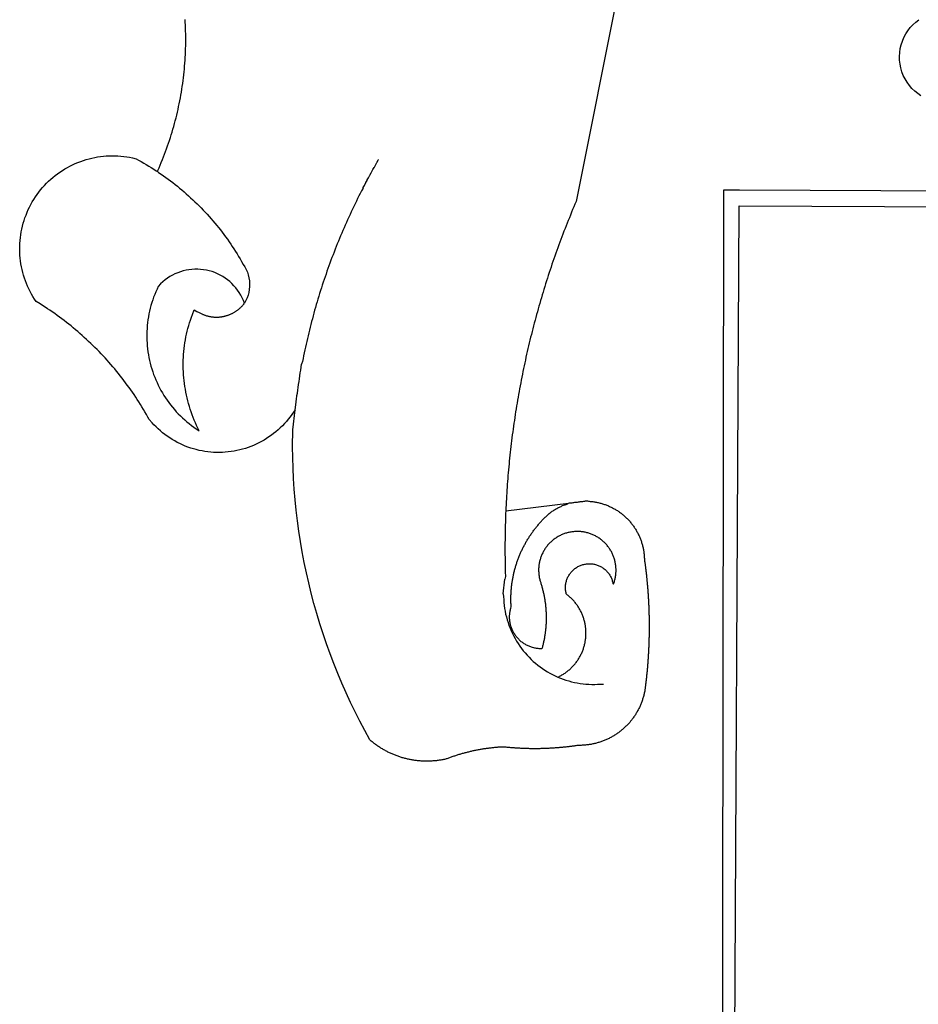
# Model space of a CAD drawing. Extents: x 190421 to 376096, y 1678005 to 3357069.
# Drawn here: x 190920 to 190922, y 1678577 to 1678580 of the extents above; entities that cross this region are included whole.
import ezdxf

# ---------------------------------------------------------------- set-up
doc = ezdxf.new("R2010")
doc.units = 0
doc.header["$MEASUREMENT"] = 0
doc.layers.add('BRAZAO', color=7, linetype='CONTINUOUS')
doc.layers.add('T-DIVIS-EXIS', color=7, linetype='CONTINUOUS')

# ---------------------------------------------------------------- blocks, each defined once
blk = doc.blocks.new('Logo_Prefeitura')
at = {"layer": 'BRAZAO'}
for points in [[(-498.53, 256.9), (-514.83, 175.19), (-515.26, 174.18), (-515.69, 173.17), (-516.11, 172.15), (-516.53, 171.14), (-516.95, 170.12), (-517.36, 169.1), (-517.78, 168.08), (-518.18, 167.06), (-518.59, 166.04), (-518.99, 165.02), (-519.38, 163.99), (-519.78, 162.96), (-520.17, 161.94), (-520.55, 160.91), (-520.93, 159.88), (-521.31, 158.85), (-521.69, 157.81), (-522.06, 156.78), (-522.43, 155.74), (-522.8, 154.71), (-523.16, 153.67), (-523.52, 152.63), (-523.88, 151.59), (-524.23, 150.55), (-524.58, 149.51), (-524.92, 148.46), (-525.27, 147.42), (-525.6, 146.37), (-525.94, 145.33), (-526.27, 144.28), (-526.6, 143.23), (-526.92, 142.18), (-527.24, 141.13), (-527.56, 140.08), (-527.88, 139.02), (-528.19, 137.97), (-528.49, 136.91), (-528.8, 135.86), (-529.1, 134.8), (-529.39, 133.74), (-529.69, 132.68), (-529.98, 131.62), (-530.26, 130.56), (-530.55, 129.5), (-530.82, 128.44), (-531.1, 127.37), (-531.37, 126.31), (-531.64, 125.24), (-531.91, 124.17), (-532.17, 123.11), (-532.43, 122.04), (-532.68, 120.97), (-532.93, 119.9), (-533.18, 118.83), (-533.42, 117.76), (-533.66, 116.68), (-533.9, 115.61), (-534.13, 114.54), (-534.36, 113.46), (-534.59, 112.38), (-534.81, 111.31), (-535.03, 110.23), (-535.24, 109.15), (-535.46, 108.08), (-535.66, 107), (-535.87, 105.92), (-536.07, 104.83), (-536.27, 103.75), (-536.46, 102.67), (-536.65, 101.59), (-536.84, 100.51), (-537.02, 99.42), (-537.2, 98.34), (-537.38, 97.25), (-537.55, 96.17), (-537.72, 95.08), (-537.88, 93.99), (-538.04, 92.91), (-538.2, 91.82), (-538.36, 90.73), (-538.51, 89.64), (-538.65, 88.55), (-538.8, 87.46), (-538.94, 86.37), (-539.07, 85.28), (-539.21, 84.19), (-539.33, 83.1), (-539.46, 82.01), (-539.58, 80.92), (-539.7, 79.82), (-539.81, 78.73), (-539.93, 77.64), (-540.03, 76.54), (-540.14, 75.45), (-540.24, 74.35), (-540.33, 73.26), (-540.43, 72.16), (-540.52, 71.07), (-540.6, 69.97), (-540.68, 68.88), (-540.76, 67.78), (-540.84, 66.68), (-540.91, 65.59), (-540.97, 64.49), (-541.04, 63.39), (-541.1, 62.29), (-541.15, 61.2), (-541.21, 60.1), (-541.25, 58.91)], [(-672.27, 186.46), (-672.08, 186.89), (-671.63, 187.9), (-671.2, 188.91), (-670.77, 189.92), (-670.35, 190.94), (-669.95, 191.96), (-669.55, 192.98), (-669.16, 194.01), (-668.78, 195.04), (-668.41, 196.08), (-668.05, 197.12), (-667.7, 198.16), (-667.36, 199.21), (-667.03, 200.25), (-666.71, 201.3), (-666.4, 202.36), (-666.09, 203.41), (-665.8, 204.47), (-665.52, 205.54), (-665.24, 206.6), (-664.98, 207.67), (-664.73, 208.74), (-664.48, 209.81), (-664.25, 210.88), (-664.02, 211.96), (-663.81, 213.04), (-663.6, 214.12), (-663.41, 215.2), (-663.22, 216.28), (-663.05, 217.37), (-662.88, 218.45), (-662.72, 219.54), (-662.58, 220.63), (-662.44, 221.72), (-662.32, 222.81), (-662.2, 223.91), (-662.1, 225), (-662, 226.1), (-661.91, 227.19), (-661.84, 228.29), (-661.77, 229.38), (-661.72, 230.48), (-661.67, 231.58), (-661.63, 232.68), (-661.61, 233.78), (-661.59, 234.88), (-661.59, 235.98), (-661.59, 237.08), (-661.6, 238.18), (-661.63, 239.27), (-661.66, 240.37), (-661.71, 241.47), (-661.76, 242.57), (-661.83, 243.67)], [(-385.15, 214.93), (-386.36, 215.76), (-387.5, 216.69), (-388.56, 217.72), (-389.52, 218.83), (-390.38, 220.02), (-391.14, 221.28), (-391.79, 222.61), (-392.32, 223.98), (-392.73, 225.39), (-393.02, 226.83), (-393.19, 228.29), (-393.23, 229.77), (-393.14, 231.23), (-392.93, 232.69), (-392.59, 234.12), (-392.13, 235.52), (-391.55, 236.87), (-390.86, 238.17), (-390.06, 239.41), (-389.16, 240.57), (-388.16, 241.65), (-387.07, 242.64), (-385.9, 243.53)], [(-620.45, 96.94), (-621.11, 96.02), (-621.73, 95.12), (-622.38, 94.23), (-623.05, 93.36), (-623.76, 92.52), (-624.49, 91.7), (-625.25, 90.9), (-626.03, 90.13), (-626.84, 89.38), (-627.67, 88.66), (-628.53, 87.97), (-629.4, 87.31), (-630.3, 86.68), (-631.22, 86.07), (-632.16, 85.5), (-633.11, 84.96), (-634.09, 84.45), (-635.08, 83.97), (-636.08, 83.52), (-637.1, 83.11), (-638.13, 82.73), (-639.17, 82.38), (-640.23, 82.07), (-641.29, 81.8), (-642.36, 81.55), (-643.44, 81.35), (-644.53, 81.18), (-645.62, 81.04), (-646.71, 80.94), (-647.81, 80.88), (-648.91, 80.85), (-650.01, 80.85), (-651.11, 80.9), (-652.2, 80.98), (-653.3, 81.09), (-654.38, 81.24), (-655.47, 81.43), (-656.54, 81.65), (-657.61, 81.91), (-658.67, 82.2), (-659.72, 82.53), (-660.76, 82.89), (-661.79, 83.28), (-662.8, 83.71), (-663.8, 84.17), (-664.78, 84.66), (-665.75, 85.18), (-666.69, 85.74), (-667.62, 86.33), (-668.53, 86.94), (-669.42, 87.59), (-670.29, 88.26), (-671.14, 88.97), (-671.96, 89.7), (-672.76, 90.45), (-673.53, 91.23), (-674.27, 92.04), (-675.28, 93.22), (-675.82, 94.18), (-676.36, 95.13), (-676.91, 96.08), (-677.47, 97.03), (-678.04, 97.97), (-678.62, 98.91), (-679.21, 99.83), (-679.8, 100.76), (-680.4, 101.68), (-681.02, 102.59), (-681.64, 103.5), (-682.27, 104.4), (-682.9, 105.29), (-683.55, 106.18), (-684.2, 107.07), (-684.86, 107.94), (-685.54, 108.82), (-686.21, 109.68), (-686.9, 110.54), (-687.59, 111.39), (-688.29, 112.24), (-689, 113.08), (-689.72, 113.91), (-690.45, 114.74), (-691.18, 115.56), (-691.92, 116.37), (-692.66, 117.18), (-693.42, 117.97), (-694.18, 118.77), (-694.95, 119.55), (-695.73, 120.33), (-696.51, 121.1), (-697.3, 121.86), (-698.1, 122.62), (-698.9, 123.37), (-699.72, 124.11), (-700.54, 124.84), (-701.36, 125.57), (-702.19, 126.29), (-703.03, 127), (-703.88, 127.7), (-704.73, 128.4), (-705.58, 129.08), (-706.45, 129.76), (-707.32, 130.43), (-708.2, 131.1), (-709.08, 131.75), (-709.97, 132.4), (-710.86, 133.04), (-711.76, 133.67), (-712.67, 134.29), (-713.58, 134.91), (-714.5, 135.51), (-715.42, 136.11), (-716.35, 136.7), (-717.83, 137.61), (-718.44, 138.52), (-719.02, 139.45), (-719.57, 140.4), (-720.09, 141.37), (-720.58, 142.35), (-721.04, 143.35), (-721.47, 144.37), (-721.87, 145.39), (-722.23, 146.43), (-722.56, 147.48), (-722.86, 148.53), (-723.13, 149.6), (-723.36, 150.67), (-723.55, 151.76), (-723.72, 152.84), (-723.84, 153.93), (-723.94, 155.03), (-724, 156.13), (-724.02, 157.23), (-724.01, 158.33), (-723.97, 159.42), (-723.89, 160.52), (-723.78, 161.61), (-723.63, 162.7), (-723.45, 163.79), (-723.23, 164.86), (-722.98, 165.93), (-722.7, 167), (-722.38, 168.05), (-722.04, 169.09), (-721.65, 170.12), (-721.24, 171.14), (-720.79, 172.15), (-720.32, 173.13), (-719.81, 174.11), (-719.27, 175.07), (-718.7, 176.01), (-718.1, 176.93), (-717.48, 177.83), (-716.82, 178.72), (-716.14, 179.58), (-715.43, 180.42), (-714.7, 181.24), (-713.94, 182.03), (-713.15, 182.8), (-712.34, 183.54), (-711.51, 184.26), (-710.66, 184.95), (-709.78, 185.62), (-708.89, 186.26), (-707.97, 186.86), (-707.04, 187.44), (-706.09, 187.99), (-705.12, 188.51), (-704.13, 189), (-703.13, 189.46), (-702.12, 189.89), (-701.09, 190.28), (-700.06, 190.64), (-699.01, 190.97), (-697.95, 191.27), (-696.88, 191.53), (-695.81, 191.76), (-694.72, 191.95), (-693.64, 192.11), (-692.54, 192.24), (-691.45, 192.33), (-690.35, 192.38), (-689.25, 192.41), (-689.25, 192.41), (-688.15, 192.4), (-687.06, 192.35), (-685.96, 192.27), (-684.87, 192.15), (-683.78, 192), (-682.69, 191.82), (-681.62, 191.6), (-680.26, 191.27), (-679.3, 190.75), (-678.34, 190.21), (-677.39, 189.66), (-676.44, 189.1), (-675.5, 188.53), (-674.56, 187.95), (-673.64, 187.36), (-672.72, 186.76), (-672.27, 186.46)], [(-594.91, 180.21), (-594.85, 180.42), (-594.41, 181.19), (-594.34, 181.39), (-593.91, 182.16), (-593.83, 182.36), (-593.4, 183.13), (-593.32, 183.33), (-592.88, 184.1), (-592.8, 184.3), (-592.37, 185.07), (-592.27, 185.26), (-591.84, 186.04), (-591.74, 186.22), (-591.31, 187), (-591.21, 187.18), (-590.78, 187.96), (-590.67, 188.14), (-590.24, 188.92), (-590.12, 189.1), (-589.7, 189.88), (-589.57, 190.04), (-589.28, 190.87), (-589.14, 191.05)], [(-672.27, 186.46), (-671.8, 186.15), (-670.89, 185.53), (-669.99, 184.9), (-669.1, 184.26), (-668.21, 183.62), (-667.33, 182.96), (-666.46, 182.29), (-665.59, 181.61), (-664.73, 180.93), (-663.88, 180.23), (-663.04, 179.53), (-662.2, 178.81), (-661.37, 178.09), (-660.55, 177.36), (-659.74, 176.62), (-658.94, 175.87), (-658.14, 175.11), (-657.35, 174.34), (-656.57, 173.57), (-655.8, 172.78), (-655.04, 171.99), (-654.29, 171.19), (-653.54, 170.38), (-652.81, 169.57), (-652.08, 168.74), (-651.36, 167.91), (-650.65, 167.07), (-649.95, 166.22), (-649.26, 165.37), (-648.58, 164.51), (-647.91, 163.64), (-647.25, 162.76), (-646.59, 161.88), (-645.95, 160.99), (-645.31, 160.09), (-644.69, 159.18), (-644.08, 158.27), (-643.47, 157.35), (-642.88, 156.43), (-642.29, 155.5), (-641.72, 154.56), (-641.16, 153.62), (-640.6, 152.67), (-639.96, 151.53), (-639.37, 150.6), (-638.86, 149.63), (-638.43, 148.62), (-638.09, 147.58), (-637.83, 146.51), (-637.66, 145.42), (-637.59, 144.33), (-637.6, 143.23), (-637.7, 142.13), (-637.89, 141.05), (-638.17, 139.99), (-638.54, 138.95), (-638.99, 137.95), (-639.53, 136.99)], [(-594.91, 180.21), (-595.47, 179.25), (-595.97, 178.27), (-596.46, 177.29), (-596.95, 176.31), (-597.44, 175.32), (-597.92, 174.33), (-598.4, 173.34), (-598.87, 172.35), (-599.34, 171.36), (-599.8, 170.36), (-600.26, 169.36), (-600.72, 168.36), (-601.17, 167.36), (-601.61, 166.35), (-602.05, 165.35), (-602.49, 164.34), (-602.92, 163.33), (-603.35, 162.31), (-603.77, 161.3), (-604.19, 160.28), (-604.6, 159.26), (-605.01, 158.24), (-605.42, 157.22), (-605.82, 156.2), (-606.21, 155.17), (-606.6, 154.14), (-606.99, 153.11), (-607.37, 152.08), (-607.75, 151.05), (-608.12, 150.02), (-608.48, 148.98), (-608.85, 147.94), (-609.2, 146.9), (-609.56, 145.86), (-609.9, 144.82), (-610.25, 143.78), (-610.59, 142.73), (-610.92, 141.68), (-611.25, 140.63), (-611.57, 139.58), (-611.89, 138.53), (-612.21, 137.48), (-612.52, 136.42), (-612.82, 135.37), (-613.12, 134.31), (-613.42, 133.25), (-613.71, 132.19), (-613.99, 131.13), (-614.27, 130.07), (-614.55, 129), (-614.82, 127.94), (-615.09, 126.87), (-615.35, 125.81), (-615.61, 124.74), (-615.86, 123.67), (-616.11, 122.6), (-616.35, 121.52), (-616.59, 120.45), (-616.82, 119.38), (-617.05, 118.3), (-617.27, 117.22), (-617.49, 116.15), (-617.7, 115.07), (-618.06, 114.01)], [(-459.26, 173.55), (-459.25, 179.6)], [(-459.25, 179.6), (-453.42, 179.57)], [(-453.42, 179.57), (450.15, 175.32), (478.81, 150.74), (483.77, -468.8)], [(-459.77, -187.86), (-459.26, 173.55)], [(-455.36, -187.88), (-453.45, 173.52)], [(-453.45, 173.52), (448.49, 169.47), (449.57, -190.75)], [(-639.53, 136.99), (-639.92, 138.01), (-640.38, 139.02), (-640.89, 139.99), (-641.45, 140.93), (-642.07, 141.84), (-642.74, 142.71), (-643.46, 143.54), (-644.23, 144.33), (-645.03, 145.07), (-645.89, 145.77), (-646.77, 146.42), (-647.7, 147.01), (-648.66, 147.55), (-649.64, 148.03), (-650.66, 148.46), (-651.69, 148.83), (-652.75, 149.14), (-653.82, 149.38), (-654.9, 149.57), (-655.99, 149.69), (-657.09, 149.75), (-657.09, 149.75), (-658.19, 149.75), (-659.29, 149.68), (-660.38, 149.55), (-661.46, 149.36), (-662.53, 149.1), (-663.58, 148.79), (-664.62, 148.42), (-665.63, 147.98), (-666.61, 147.49), (-667.56, 146.95), (-668.48, 146.35), (-669.37, 145.69), (-670.21, 144.99), (-671.02, 144.24), (-671.92, 143.29), (-672.39, 142.3), (-672.84, 141.3), (-673.25, 140.28), (-673.65, 139.25), (-674.01, 138.22), (-674.35, 137.17), (-674.66, 136.12), (-674.94, 135.05), (-675.2, 133.98), (-675.43, 132.91), (-675.63, 131.83), (-675.8, 130.74), (-675.94, 129.65), (-676.05, 128.56), (-676.14, 127.46), (-676.2, 126.37), (-676.23, 125.27), (-676.23, 124.17), (-676.2, 123.07), (-676.14, 121.97), (-676.05, 120.88), (-675.94, 119.78), (-675.8, 118.69), (-675.63, 117.61), (-675.43, 116.53), (-675.2, 115.45), (-674.95, 114.38), (-674.66, 113.32), (-674.35, 112.26), (-674.01, 111.22), (-673.65, 110.18), (-673.26, 109.16), (-672.84, 108.14), (-672.39, 107.13), (-671.92, 106.14), (-671.43, 105.16), (-670.9, 104.19), (-670.36, 103.24), (-669.79, 102.3), (-669.19, 101.38), (-668.57, 100.47), (-667.93, 99.58), (-667.26, 98.7), (-666.57, 97.85), (-665.86, 97.01), (-665.13, 96.19), (-664.38, 95.39), (-663.6, 94.61), (-662.81, 93.85), (-661.99, 93.11), (-661.16, 92.39), (-660.31, 91.7), (-659.44, 91.02), (-658.56, 90.37), (-657.65, 89.75), (-656.54, 89.02), (-657.03, 90), (-657.5, 90.99), (-657.95, 91.99), (-658.39, 93), (-658.8, 94.02), (-659.19, 95.05), (-659.56, 96.08), (-659.9, 97.13), (-660.23, 98.18), (-660.54, 99.23), (-660.82, 100.29), (-661.09, 101.36), (-661.33, 102.43), (-661.55, 103.51), (-661.74, 104.59), (-661.92, 105.68), (-662.07, 106.77), (-662.2, 107.86), (-662.31, 108.95), (-662.4, 110.05), (-662.46, 111.14), (-662.51, 112.24), (-662.53, 113.34), (-662.52, 114.44), (-662.5, 115.54), (-662.45, 116.64), (-662.38, 117.73), (-662.29, 118.83), (-662.18, 119.92), (-662.04, 121.01), (-661.88, 122.1), (-661.7, 123.19), (-661.5, 124.27), (-661.28, 125.34), (-661.03, 126.41), (-660.77, 127.48), (-660.48, 128.54), (-660.17, 129.59), (-659.84, 130.64), (-659.48, 131.68), (-659.11, 132.72), (-658.43, 134.44), (-658.43, 134.44), (-657.48, 133.9), (-656.49, 133.41), (-655.48, 132.98)], [(-655.48, 132.98), (-655.32, 132.83), (-655.11, 132.74), (-654.89, 132.66), (-654.67, 132.57), (-654.46, 132.49), (-654.24, 132.42), (-654.02, 132.35), (-653.8, 132.28), (-653.57, 132.22), (-653.35, 132.16), (-653.12, 132.1), (-652.9, 132.05), (-652.67, 132), (-652.45, 131.96), (-652.22, 131.92), (-651.99, 131.88), (-651.76, 131.85), (-651.53, 131.82), (-651.3, 131.8), (-651.07, 131.78), (-650.84, 131.76), (-650.61, 131.75), (-650.37, 131.74), (-650.14, 131.74), (-649.91, 131.74), (-649.68, 131.74), (-649.45, 131.75), (-649.22, 131.76), (-648.99, 131.78), (-648.76, 131.8), (-648.53, 131.83), (-648.3, 131.86), (-648.07, 131.89), (-647.84, 131.92), (-647.61, 131.97), (-647.38, 132.01), (-647.16, 132.06), (-646.93, 132.11), (-646.71, 132.17), (-646.48, 132.23), (-646.26, 132.29), (-646.04, 132.36), (-645.82, 132.43), (-645.6, 132.51), (-645.38, 132.59), (-645.17, 132.67), (-644.95, 132.76), (-644.74, 132.85), (-644.53, 132.94), (-644.32, 133.04), (-644.11, 133.14), (-643.9, 133.25), (-643.7, 133.36), (-643.5, 133.47), (-643.3, 133.58), (-643.1, 133.7), (-642.9, 133.83), (-642.71, 133.95), (-642.52, 134.08), (-642.33, 134.22), (-642.14, 134.35), (-641.95, 134.49), (-641.77, 134.64), (-641.59, 134.78), (-641.42, 134.93), (-641.24, 135.08), (-641.07, 135.24), (-640.9, 135.4), (-640.73, 135.56), (-640.57, 135.72), (-640.41, 135.89), (-640.25, 136.06), (-640.1, 136.23), (-639.95, 136.41), (-639.8, 136.58), (-639.53, 136.99)], [(-620.45, 96.94), (-620.23, 98.78), (-620.1, 99.88), (-619.97, 100.97), (-619.84, 102.06), (-619.82, 102.29), (-619.61, 103.13), (-619.46, 104.22), (-619.3, 105.31), (-619.15, 106.4), (-618.99, 107.49), (-618.84, 108.57), (-618.68, 109.66), (-618.53, 110.75), (-618.37, 111.84), (-618.21, 112.92), (-618.06, 114.01)], [(-576.17, -34.79), (-576.51, -34.73), (-576.85, -34.67), (-577.18, -34.61), (-577.52, -34.54), (-577.85, -34.47), (-578.18, -34.4), (-578.51, -34.32), (-578.85, -34.24), (-579.18, -34.15), (-579.51, -34.07), (-579.83, -33.97), (-580.16, -33.88), (-580.49, -33.78), (-580.81, -33.68), (-581.14, -33.57), (-581.46, -33.47), (-581.78, -33.35), (-582.1, -33.24), (-582.42, -33.12), (-582.74, -33), (-583.06, -32.87), (-583.38, -32.75), (-583.69, -32.61), (-584, -32.48), (-584.31, -32.34), (-584.63, -32.2), (-584.93, -32.05), (-585.24, -31.91), (-585.55, -31.76), (-585.85, -31.6), (-586.15, -31.44), (-586.45, -31.28), (-586.75, -31.12), (-587.05, -30.95), (-587.35, -30.78), (-587.64, -30.61), (-587.93, -30.43), (-588.22, -30.25), (-588.51, -30.07), (-588.8, -29.89), (-589.08, -29.7), (-589.36, -29.51), (-589.64, -29.31), (-589.92, -29.12), (-590.2, -28.92), (-590.47, -28.71), (-590.74, -28.51), (-591.01, -28.3), (-591.28, -28.09), (-591.55, -27.87), (-591.81, -27.66), (-592.07, -27.44), (-592.34, -27.2), (-594.25, -23.72), (-596.11, -20.21), (-597.89, -16.67), (-599.62, -13.09), (-601.29, -9.49), (-602.89, -5.86), (-604.43, -2.2), (-605.9, 1.49), (-607.31, 5.2), (-608.65, 8.94), (-609.93, 12.69), (-611.15, 16.47), (-612.29, 20.27), (-613.37, 24.09), (-614.39, 27.93), (-615.33, 31.79), (-616.21, 35.66), (-617.02, 39.55), (-617.77, 43.44), (-618.44, 47.36), (-619.05, 51.28), (-619.58, 55.21), (-620.05, 59.16), (-620.45, 63.1), (-620.79, 67.06), (-621.05, 71.02), (-621.24, 74.99), (-621.36, 78.95), (-621.42, 82.92), (-621.36, 89.33), (-620.45, 96.94)], [(-541.25, 58.91), (-517.64, 61.82)], [(-500.77, 31.37), (-500.65, 31.69), (-500.54, 32.01), (-500.43, 32.34), (-500.34, 32.66), (-500.25, 32.99), (-500.17, 33.33), (-500.1, 33.66), (-500.03, 33.99), (-499.97, 34.33), (-499.92, 34.67), (-499.88, 35.01), (-499.85, 35.34), (-499.82, 35.68), (-499.81, 36.02), (-499.8, 36.37), (-499.8, 36.71), (-499.8, 37.05), (-499.82, 37.39), (-499.84, 37.73), (-499.87, 38.07), (-499.91, 38.41), (-499.96, 38.74), (-500.01, 39.08), (-500.07, 39.42), (-500.14, 39.75), (-500.22, 40.08), (-500.31, 40.41), (-500.4, 40.74), (-500.5, 41.07), (-500.61, 41.39), (-500.72, 41.71), (-500.85, 42.03), (-500.98, 42.34), (-501.12, 42.65), (-501.26, 42.96), (-501.41, 43.27), (-501.57, 43.57), (-501.74, 43.87), (-501.92, 44.16), (-502.1, 44.45), (-502.28, 44.73), (-502.48, 45.01), (-502.68, 45.29), (-502.88, 45.56), (-503.1, 45.83), (-503.32, 46.09), (-503.54, 46.34), (-503.77, 46.59), (-504.01, 46.84), (-504.25, 47.08), (-504.5, 47.31), (-504.75, 47.54), (-505.01, 47.76), (-505.28, 47.98), (-505.55, 48.19), (-505.82, 48.39), (-506.1, 48.59), (-506.38, 48.78), (-506.67, 48.96), (-506.96, 49.14), (-507.26, 49.31), (-507.56, 49.47), (-507.86, 49.62), (-508.17, 49.77), (-508.48, 49.91), (-508.79, 50.05), (-509.11, 50.17), (-509.43, 50.29), (-509.75, 50.41), (-510.07, 50.51), (-510.4, 50.61), (-510.73, 50.69), (-511.06, 50.78), (-511.39, 50.85), (-511.73, 50.91), (-512.06, 50.97), (-512.4, 51.02), (-512.74, 51.06), (-513.08, 51.1), (-513.42, 51.12), (-513.76, 51.14), (-514.1, 51.15), (-514.44, 51.15), (-514.44, 51.15), (-514.78, 51.15), (-515.12, 51.13), (-515.46, 51.11), (-515.8, 51.08), (-516.14, 51.04), (-516.48, 51), (-516.82, 50.94), (-517.15, 50.88), (-517.49, 50.81), (-517.82, 50.74), (-518.15, 50.65), (-518.48, 50.56), (-518.8, 50.46), (-519.13, 50.35), (-519.45, 50.23), (-519.76, 50.11), (-520.08, 49.98), (-520.39, 49.84), (-520.7, 49.7), (-521, 49.54), (-521.31, 49.39), (-521.6, 49.22), (-521.9, 49.05), (-522.19, 48.87), (-522.47, 48.68), (-522.75, 48.49), (-523.03, 48.29), (-523.3, 48.08), (-523.57, 47.87), (-523.83, 47.65), (-524.08, 47.42), (-524.34, 47.19), (-524.58, 46.96), (-524.82, 46.71), (-525.05, 46.47), (-525.28, 46.21), (-525.51, 45.95), (-525.72, 45.69), (-525.93, 45.42), (-526.14, 45.15), (-526.33, 44.87), (-526.52, 44.59), (-526.71, 44.3), (-526.88, 44.01), (-527.05, 43.71), (-527.22, 43.41), (-527.37, 43.11), (-527.52, 42.8), (-527.66, 42.49), (-527.8, 42.18), (-527.93, 41.86), (-528.04, 41.54), (-528.16, 41.22), (-528.26, 40.9), (-528.36, 40.57), (-528.45, 40.24), (-528.53, 39.91), (-528.6, 39.58), (-528.67, 39.24), (-528.73, 38.91), (-528.78, 38.57), (-528.82, 38.23), (-528.85, 37.89), (-528.88, 37.55), (-528.9, 37.21), (-528.91, 36.87), (-528.91, 36.53), (-528.91, 36.19), (-528.89, 35.85), (-528.87, 35.51), (-528.84, 35.17), (-528.8, 34.83), (-528.76, 34.49), (-528.71, 34.16), (-528.65, 33.82), (-528.58, 33.49), (-528.5, 33.15), (-528.41, 32.82), (-528.32, 32.5), (-528.24, 32.24), (-528.14, 31.91), (-528.03, 31.59), (-527.93, 31.26), (-527.84, 30.94), (-527.74, 30.61), (-527.65, 30.28), (-527.56, 29.95), (-527.47, 29.62), (-527.39, 29.29), (-527.3, 28.96), (-527.22, 28.63), (-527.15, 28.3), (-527.07, 27.96), (-527, 27.63), (-526.93, 27.3), (-526.86, 26.96), (-526.8, 26.63), (-526.74, 26.29), (-526.68, 25.96), (-526.62, 25.62), (-526.57, 25.28), (-526.52, 24.95), (-526.47, 24.61), (-526.43, 24.27), (-526.38, 23.93), (-526.34, 23.59), (-526.31, 23.25), (-526.27, 22.92), (-526.24, 22.58), (-526.21, 22.24), (-526.18, 21.9), (-526.16, 21.56), (-526.14, 21.22), (-526.12, 20.88), (-526.11, 20.54), (-526.09, 20.19), (-526.08, 19.85), (-526.07, 19.51), (-526.07, 19.17), (-526.07, 18.83), (-526.07, 18.49), (-526.07, 18.15), (-526.08, 17.81), (-526.08, 17.47), (-526.1, 17.13), (-526.11, 16.79), (-526.13, 16.44), (-526.14, 16.1), (-526.17, 15.77), (-526.19, 15.42), (-526.22, 15.08), (-526.25, 14.75), (-526.28, 14.41), (-526.32, 14.07), (-526.35, 13.73), (-526.4, 13.39), (-526.44, 13.05), (-526.48, 12.71), (-526.53, 12.38), (-526.58, 12.04), (-526.64, 11.7), (-526.69, 11.37), (-526.75, 11.03), (-526.82, 10.69), (-526.88, 10.36), (-526.95, 10.03), (-527.02, 9.69), (-527.09, 9.36), (-527.17, 9.03), (-527.24, 8.69), (-527.32, 8.36), (-527.41, 8.03), (-527.49, 7.7), (-527.58, 7.37), (-527.67, 7.04), (-528.01, 7.04), (-528.36, 7.05), (-528.7, 7.07), (-529.04, 7.1), (-529.37, 7.13), (-529.71, 7.18), (-530.05, 7.24), (-530.38, 7.31), (-530.71, 7.39), (-531.21, 7.52), (-531.53, 7.62), (-531.86, 7.73), (-532.18, 7.85), (-532.49, 7.98), (-532.8, 8.11), (-533.11, 8.26), (-533.42, 8.41), (-533.72, 8.57), (-534.01, 8.75), (-534.3, 8.92), (-534.59, 9.11), (-534.86, 9.31), (-535.14, 9.51), (-535.41, 9.72), (-535.67, 9.94), (-535.92, 10.17), (-536.17, 10.4), (-536.41, 10.64), (-536.65, 10.89), (-536.88, 11.14), (-537.1, 11.4), (-537.31, 11.67), (-537.51, 11.94), (-537.71, 12.22), (-537.9, 12.5), (-538.08, 12.79), (-538.26, 13.09), (-538.42, 13.38), (-538.58, 13.69), (-538.72, 13.99), (-538.86, 14.31), (-538.99, 14.62), (-539.11, 14.94), (-539.23, 15.26), (-539.33, 15.59), (-539.42, 15.92), (-539.5, 16.25), (-539.58, 16.58), (-539.64, 16.91), (-539.7, 17.25), (-539.74, 17.59), (-539.78, 17.93), (-539.81, 18.27), (-539.82, 18.61), (-539.83, 18.95), (-539.83, 19.29), (-539.82, 19.63), (-539.79, 19.97), (-539.76, 20.31), (-539.72, 20.65), (-539.67, 20.98), (-539.61, 21.32), (-539.54, 21.65), (-539.46, 21.99), (-539.37, 22.31), (-539.23, 22.78), (-539.25, 23.12), (-539.27, 23.46), (-539.28, 23.8), (-539.3, 24.14), (-539.31, 24.48), (-539.32, 24.82), (-539.32, 25.16), (-539.33, 25.51), (-539.33, 25.85), (-539.32, 26.19), (-539.32, 26.53), (-539.31, 26.87), (-539.3, 27.21), (-539.29, 27.55), (-539.27, 27.89), (-539.25, 28.23), (-539.23, 28.57), (-539.21, 28.91), (-539.18, 29.25), (-539.15, 29.59), (-539.12, 29.93), (-539.09, 30.27), (-539.05, 30.61), (-539.01, 30.95), (-538.97, 31.29), (-538.92, 31.62), (-538.87, 31.96), (-538.82, 32.3), (-538.77, 32.64), (-538.71, 32.97), (-538.65, 33.31), (-538.59, 33.64), (-538.53, 33.98), (-538.46, 34.31), (-538.39, 34.65), (-538.32, 34.98), (-538.25, 35.31), (-538.17, 35.64), (-538.09, 35.98), (-538.01, 36.31), (-537.92, 36.64), (-537.83, 36.97), (-537.75, 37.3), (-537.65, 37.62), (-537.56, 37.95), (-537.46, 38.28), (-537.36, 38.6), (-537.26, 38.93), (-537.15, 39.25), (-537.04, 39.58), (-536.93, 39.9), (-536.82, 40.22), (-536.7, 40.54), (-536.58, 40.86), (-536.46, 41.18), (-536.34, 41.5), (-536.21, 41.81), (-536.09, 42.13), (-535.95, 42.44), (-535.82, 42.76), (-535.69, 43.07), (-535.55, 43.38), (-535.41, 43.69), (-535.26, 44), (-535.12, 44.31), (-534.97, 44.62), (-534.82, 44.92), (-534.67, 45.23), (-534.51, 45.53), (-534.35, 45.83), (-534.19, 46.14), (-534.03, 46.43), (-533.87, 46.73), (-533.7, 47.03), (-533.53, 47.33), (-533.36, 47.62), (-533.18, 47.91), (-533.01, 48.21), (-532.83, 48.5), (-532.65, 48.78), (-532.46, 49.07), (-532.28, 49.36), (-532.09, 49.64), (-531.9, 49.93), (-531.71, 50.21), (-531.51, 50.49), (-531.32, 50.77), (-531.12, 51.04), (-530.92, 51.32), (-530.71, 51.59), (-530.51, 51.86), (-530.3, 52.13), (-530.09, 52.4), (-529.88, 52.67), (-529.66, 52.94), (-529.45, 53.2), (-529.23, 53.46), (-529.01, 53.72), (-528.79, 53.98), (-528.56, 54.24), (-528.34, 54.49), (-528.11, 54.75), (-527.88, 55), (-527.65, 55.25), (-527.41, 55.49), (-527.18, 55.74), (-526.94, 55.99), (-526.7, 56.23), (-526.46, 56.47), (-526.21, 56.71), (-525.97, 56.94), (-525.72, 57.18), (-525.47, 57.41), (-525.22, 57.64), (-524.97, 57.87), (-524.61, 58.19), (-524.33, 58.39), (-524.05, 58.59), (-523.77, 58.78), (-523.49, 58.96), (-523.2, 59.15), (-522.91, 59.33), (-522.61, 59.5), (-522.32, 59.67), (-522.02, 59.84), (-521.72, 60), (-521.42, 60.15), (-521.11, 60.31), (-520.8, 60.45), (-520.49, 60.6), (-520.18, 60.73), (-519.87, 60.86), (-519.55, 60.99), (-519.23, 61.12), (-518.91, 61.23), (-518.59, 61.35), (-518.27, 61.45), (-517.94, 61.56), (-517.64, 61.82)], [(-517.64, 61.82), (-517.3, 61.86), (-516.97, 61.9), (-516.63, 61.94), (-516.3, 61.98), (-515.96, 62.03), (-515.62, 62.07), (-515.28, 62.11), (-514.95, 62.15), (-514.61, 62.19), (-514.27, 62.23), (-513.93, 62.28), (-513.59, 62.32), (-513.25, 62.36), (-512.92, 62.4), (-512.58, 62.44), (-512.24, 62.48), (-511.9, 62.53), (-511.57, 62.57), (-511.23, 62.61), (-510.9, 62.65), (-510.56, 62.69)], [(-510.56, 62.69), (-510.2, 62.52), (-509.86, 62.5), (-509.52, 62.47), (-509.18, 62.44), (-508.84, 62.4), (-508.5, 62.36), (-508.17, 62.31), (-507.83, 62.26), (-507.49, 62.2), (-507.16, 62.14), (-506.82, 62.07), (-506.49, 62), (-506.16, 61.92), (-505.83, 61.84), (-505.5, 61.75), (-505.17, 61.66), (-504.84, 61.56), (-504.52, 61.46), (-504.2, 61.35), (-503.87, 61.24), (-503.55, 61.12), (-503.24, 61), (-502.92, 60.87), (-502.6, 60.74), (-502.29, 60.6), (-501.98, 60.46), (-501.67, 60.32), (-501.37, 60.16), (-501.07, 60.01), (-500.77, 59.85), (-500.47, 59.68), (-500.17, 59.51), (-499.88, 59.34)], [(-499.88, 59.34), (-499.59, 59.16), (-499.3, 58.98), (-499.02, 58.79), (-498.73, 58.6), (-498.45, 58.4), (-498.18, 58.2), (-497.91, 58), (-497.64, 57.79), (-497.37, 57.57), (-497.11, 57.36), (-496.85, 57.14), (-496.59, 56.91), (-496.34, 56.68), (-496.09, 56.45), (-495.84, 56.21), (-495.6, 55.97), (-495.36, 55.73), (-495.13, 55.48), (-494.9, 55.23), (-494.67, 54.98), (-494.45, 54.72), (-494.23, 54.46), (-494.01, 54.19), (-493.8, 53.92), (-493.6, 53.65), (-493.39, 53.38), (-493.2, 53.1), (-493, 52.82), (-492.81, 52.54), (-492.63, 52.25), (-492.45, 51.96), (-492.27, 51.67), (-492.1, 51.38), (-491.93, 51.08), (-491.77, 50.78), (-491.61, 50.48), (-491.46, 50.17), (-491.31, 49.87), (-491.16, 49.56), (-491.02, 49.25), (-490.89, 48.93), (-490.76, 48.62), (-490.63, 48.3), (-490.51, 47.98), (-490.4, 47.66), (-490.29, 47.34), (-490.18, 47.01), (-490.08, 46.69), (-489.99, 46.36), (-489.9, 46.03), (-489.81, 45.7), (-489.73, 45.37), (-489.66, 45.04), (-489.59, 44.7), (-489.52, 44.37), (-489.46, 44.03), (-489.41, 43.7), (-489.36, 43.36), (-489.32, 43.02), (-489.28, 42.68), (-489.24, 42.34), (-489.22, 42), (-489.19, 41.66), (-489.17, 41.32), (-489.16, 40.98), (-489.13, 40.64), (-489.08, 40.3), (-489.04, 39.97), (-488.99, 39.63), (-488.95, 39.29), (-488.9, 38.95), (-488.86, 38.62), (-488.81, 38.28), (-488.77, 37.94), (-488.73, 37.6), (-488.69, 37.26), (-488.64, 36.92), (-488.6, 36.58), (-488.56, 36.25), (-488.53, 35.91), (-488.49, 35.57), (-488.45, 35.23), (-488.41, 34.89), (-488.38, 34.55), (-488.34, 34.21), (-488.3, 33.87), (-488.27, 33.54), (-488.24, 33.2), (-488.2, 32.86), (-488.17, 32.52), (-488.14, 32.18), (-488.11, 31.84), (-488.07, 31.5), (-488.04, 31.16), (-488.01, 30.82), (-487.99, 30.48), (-487.96, 30.14), (-487.93, 29.8), (-487.9, 29.46), (-487.88, 29.12), (-487.85, 28.78), (-487.83, 28.44), (-487.8, 28.1), (-487.78, 27.76), (-487.75, 27.42), (-487.73, 27.08), (-487.71, 26.74), (-487.69, 26.4), (-487.67, 26.06), (-487.65, 25.72), (-487.63, 25.38), (-487.61, 25.04), (-487.59, 24.7), (-487.58, 24.36), (-487.56, 24.02), (-487.54, 23.68), (-487.53, 23.33), (-487.51, 22.99), (-487.5, 22.65), (-487.49, 22.31), (-487.47, 21.97), (-487.46, 21.63), (-487.45, 21.29), (-487.44, 20.95), (-487.43, 20.61), (-487.42, 20.27), (-487.41, 19.93), (-487.4, 19.59), (-487.39, 19.25), (-487.39, 18.9), (-487.38, 18.56), (-487.38, 18.22), (-487.37, 17.88), (-487.37, 17.54), (-487.36, 17.2), (-487.36, 16.86), (-487.36, 16.52), (-487.35, 16.18), (-487.35, 15.84), (-487.35, 15.5), (-487.35, 15.15), (-487.35, 14.81), (-487.36, 14.47), (-487.36, 14.13), (-487.36, 13.79), (-487.36, 13.45), (-487.37, 13.11), (-487.37, 12.77), (-487.38, 12.43), (-487.38, 12.09), (-487.39, 11.74), (-487.4, 11.4), (-487.41, 11.06), (-487.41, 10.72), (-487.42, 10.38), (-487.43, 10.04), (-487.44, 9.7), (-487.46, 9.36), (-487.47, 9.02), (-487.48, 8.68), (-487.49, 8.34), (-487.51, 8), (-487.52, 7.66), (-487.54, 7.31), (-487.55, 6.97), (-487.57, 6.63), (-487.58, 6.29), (-487.6, 5.95), (-487.62, 5.61), (-487.64, 5.27), (-487.66, 4.93), (-487.68, 4.59), (-487.7, 4.25), (-487.72, 3.91), (-487.74, 3.57), (-487.77, 3.23), (-487.79, 2.89), (-487.81, 2.55), (-487.84, 2.21), (-487.86, 1.87), (-487.89, 1.53), (-487.92, 1.19), (-487.94, 0.85), (-487.97, 0.51), (-488, 0.17), (-488.03, -0.17), (-488.06, -0.51), (-488.09, -0.85), (-488.12, -1.19), (-488.15, -1.53), (-488.19, -1.87), (-488.22, -2.21), (-488.25, -2.55), (-488.29, -2.88), (-488.32, -3.22), (-488.36, -3.56), (-488.39, -3.9), (-488.43, -4.24), (-488.47, -4.58), (-488.51, -4.92), (-488.54, -5.26), (-488.58, -5.6), (-488.62, -5.93), (-488.67, -6.27), (-488.71, -6.61), (-488.75, -6.95), (-488.79, -7.29), (-488.84, -7.63), (-488.88, -7.96), (-488.92, -8.24), (-488.97, -8.57), (-489.03, -8.91), (-489.1, -9.24), (-489.17, -9.58), (-489.24, -9.91), (-489.32, -10.24), (-489.41, -10.57), (-489.5, -10.9), (-489.59, -11.23), (-489.69, -11.56), (-489.79, -11.88), (-489.89, -12.2), (-490, -12.53), (-490.12, -12.85), (-490.24, -13.17), (-490.36, -13.49), (-490.49, -13.8), (-490.62, -14.12), (-490.76, -14.43), (-490.9, -14.74), (-491.04, -15.05), (-491.19, -15.35), (-491.35, -15.66), (-491.5, -15.96), (-491.67, -16.26), (-491.83, -16.56), (-492, -16.85), (-492.18, -17.15), (-492.35, -17.44), (-492.54, -17.73), (-492.72, -18.01), (-492.91, -18.3), (-493.1, -18.58), (-493.3, -18.86), (-493.5, -19.13), (-493.71, -19.4), (-493.92, -19.67), (-494.13, -19.94), (-494.34, -20.2)], [(-541.25, 58.91), (-541.3, 57.9), (-541.34, 56.8), (-541.38, 55.71), (-541.42, 54.61), (-541.45, 53.51), (-541.48, 52.41), (-541.5, 51.31), (-541.52, 50.21), (-541.54, 49.11), (-541.55, 48.01), (-541.56, 46.91), (-541.56, 45.82), (-541.57, 44.72), (-541.56, 43.62), (-541.56, 42.52), (-541.55, 41.42), (-541.54, 40.32), (-541.52, 39.22), (-541.5, 38.12), (-541.48, 37.02), (-541.45, 35.92), (-541.4, 34.26), (-541.61, 33.18)], [(-521.72, -3.58), (-521.32, -3.44), (-521.01, -3.29), (-520.71, -3.13), (-520.41, -2.97), (-520.12, -2.8), (-519.83, -2.62), (-519.54, -2.44), (-519.25, -2.25), (-518.97, -2.06), (-518.69, -1.87), (-518.42, -1.66), (-518.15, -1.46), (-517.88, -1.24), (-517.62, -1.03), (-517.36, -0.81), (-517.1, -0.58), (-516.85, -0.35), (-516.61, -0.11), (-516.36, 0.13), (-516.13, 0.37), (-515.89, 0.62), (-515.67, 0.88), (-515.44, 1.13), (-515.23, 1.4), (-515.01, 1.66), (-514.8, 1.93), (-514.6, 2.21), (-514.4, 2.48), (-514.21, 2.77), (-514.02, 3.05), (-513.84, 3.34), (-513.66, 3.63), (-513.49, 3.93), (-513.33, 4.22), (-513.17, 4.52), (-513.01, 4.83), (-512.86, 5.13), (-512.72, 5.44), (-512.58, 5.76), (-512.45, 6.07), (-512.33, 6.39), (-512.21, 6.71), (-512.09, 7.03), (-511.99, 7.35), (-511.89, 7.68), (-511.79, 8.01), (-511.7, 8.33), (-511.62, 8.66), (-511.54, 9), (-511.47, 9.33), (-511.41, 9.67), (-511.35, 10), (-511.3, 10.34), (-511.25, 10.68), (-511.21, 11.02), (-511.18, 11.36), (-511.15, 11.7), (-511.13, 12.04), (-511.12, 12.38), (-511.11, 12.72), (-511.11, 13.06), (-511.12, 13.4), (-511.13, 13.74), (-511.14, 14.08), (-511.17, 14.42), (-511.2, 14.76), (-511.24, 15.1), (-511.28, 15.44), (-511.33, 15.77), (-511.39, 16.11), (-511.45, 16.45), (-511.52, 16.78), (-511.59, 17.11), (-511.67, 17.44), (-511.76, 17.77), (-511.85, 18.1), (-511.95, 18.43), (-512.06, 18.75), (-512.17, 19.07), (-512.29, 19.39), (-512.41, 19.71), (-512.54, 20.03), (-512.68, 20.34), (-512.82, 20.65), (-512.97, 20.96), (-513.12, 21.26), (-513.28, 21.56), (-513.44, 21.86), (-513.61, 22.16), (-513.78, 22.45), (-513.96, 22.74), (-514.15, 23.03), (-514.34, 23.31), (-514.54, 23.59), (-514.74, 23.86), (-514.95, 24.13), (-515.16, 24.4), (-515.37, 24.67), (-515.6, 24.92), (-515.82, 25.18), (-516.05, 25.43), (-516.29, 25.68), (-516.53, 25.92), (-516.77, 26.16), (-517.02, 26.39), (-517.28, 26.62), (-517.53, 26.84), (-517.8, 27.06), (-518.06, 27.27), (-518.33, 27.48), (-518.53, 27.76), (-518.61, 28.09), (-518.67, 28.42), (-518.73, 28.76), (-518.77, 29.1), (-518.8, 29.44), (-518.82, 29.78), (-518.82, 30.12), (-518.81, 30.46), (-518.79, 30.8), (-518.75, 31.14), (-518.7, 31.48), (-518.64, 31.81), (-518.57, 32.14), (-518.48, 32.47), (-518.38, 32.8), (-518.27, 33.12), (-518.15, 33.44), (-518.02, 33.75), (-517.87, 34.06), (-517.71, 34.36), (-517.54, 34.66), (-517.36, 34.95), (-517.17, 35.23), (-516.97, 35.51), (-516.75, 35.77), (-516.53, 36.03), (-516.3, 36.28), (-516.06, 36.52), (-515.81, 36.75), (-515.55, 36.98), (-515.28, 37.19), (-515.01, 37.39), (-514.72, 37.58), (-514.43, 37.76), (-514.14, 37.93), (-513.84, 38.09), (-513.53, 38.23), (-513.22, 38.37), (-512.9, 38.49), (-512.57, 38.6), (-512.25, 38.7), (-511.92, 38.78), (-511.58, 38.86), (-511.25, 38.92), (-510.91, 38.97), (-510.57, 39), (-510.23, 39.02), (-509.89, 39.03), (-509.89, 39.03), (-509.55, 39.03), (-509.21, 39.01), (-508.87, 38.98), (-508.53, 38.94), (-508.2, 38.88), (-507.86, 38.81), (-507.53, 38.73), (-507.2, 38.64), (-506.88, 38.53), (-506.56, 38.42), (-506.24, 38.29), (-505.93, 38.14), (-505.63, 37.99), (-505.33, 37.83), (-505.04, 37.65), (-504.75, 37.46), (-504.48, 37.27), (-504.21, 37.06), (-503.94, 36.84), (-503.69, 36.61)], [(-503.69, 36.61), (-503.45, 36.37), (-503.21, 36.13), (-502.98, 35.87), (-502.77, 35.61), (-502.56, 35.34), (-502.37, 35.06), (-502.18, 34.77), (-502.01, 34.48), (-501.84, 34.18), (-501.69, 33.87), (-501.55, 33.56), (-501.43, 33.25), (-501.31, 32.92), (-501.21, 32.6), (-501.12, 32.27), (-501.04, 31.94), (-500.97, 31.61), (-500.77, 31.37)], [(-542.27, 27.75), (-542.08, 28.82), (-542.01, 29.91), (-541.91, 31.01), (-541.78, 32.1), (-541.61, 33.18)], [(-542.27, 27.75), (-542.09, 26.62), (-542.05, 25.52), (-541.97, 24.42), (-541.85, 23.33), (-541.7, 22.24), (-541.52, 21.16), (-541.3, 20.08), (-541.04, 19.01), (-540.75, 17.95), (-540.42, 16.9), (-540.06, 15.86), (-539.67, 14.84), (-539.24, 13.82), (-538.79, 12.83), (-538.29, 11.84), (-537.77, 10.88), (-537.22, 9.93), (-536.63, 9), (-536.02, 8.08), (-535.37, 7.19), (-534.7, 6.33), (-534, 5.48), (-533.27, 4.65), (-532.52, 3.86), (-531.74, 3.08), (-530.93, 2.33), (-530.1, 1.61), (-529.25, 0.91), (-528.38, 0.25), (-527.48, -0.39), (-526.57, -1), (-525.63, -1.58), (-524.68, -2.12), (-523.71, -2.64), (-522.73, -3.13), (-521.72, -3.58)], [(-521.72, -3.58), (-520.71, -4), (-519.68, -4.38), (-518.64, -4.74), (-517.58, -5.05), (-516.52, -5.34), (-515.45, -5.59), (-514.37, -5.8), (-513.29, -5.98), (-512.2, -6.12), (-511.11, -6.23), (-510.01, -6.3), (-508.91, -6.34), (-507.81, -6.34), (-506.71, -6.31), (-505.62, -6.24), (-505.62, -6.24), (-504.49, -6.31)], [(-494.34, -20.2), (-494.67, -20.6), (-494.9, -20.85), (-495.13, -21.11), (-495.36, -21.36), (-495.59, -21.6), (-495.83, -21.85), (-496.07, -22.09), (-496.32, -22.32), (-496.56, -22.56), (-496.82, -22.79), (-497.07, -23.02), (-497.33, -23.24), (-497.59, -23.46), (-497.85, -23.68), (-498.12, -23.89), (-498.39, -24.1), (-498.66, -24.3), (-498.93, -24.51), (-499.21, -24.7), (-499.49, -24.9), (-499.78, -25.09), (-500.06, -25.28), (-500.35, -25.46), (-500.64, -25.64), (-500.93, -25.81), (-501.23, -25.98), (-501.52, -26.15), (-501.82, -26.31), (-502.13, -26.47), (-502.43, -26.62), (-502.74, -26.77), (-503.04, -26.92), (-503.35, -27.06), (-503.67, -27.2), (-503.98, -27.33), (-504.3, -27.46), (-504.61, -27.59), (-504.93, -27.71), (-505.25, -27.82), (-505.57, -27.93), (-505.9, -28.04), (-506.22, -28.14), (-506.55, -28.24), (-506.88, -28.34), (-507.21, -28.42), (-507.54, -28.51), (-507.87, -28.59), (-508.2, -28.67), (-508.53, -28.74), (-508.87, -28.8), (-509.2, -28.87), (-509.54, -28.92), (-509.88, -28.98), (-510.21, -29.02), (-510.55, -29.07), (-510.89, -29.11), (-511.23, -29.14), (-511.57, -29.17), (-511.91, -29.2), (-512.25, -29.22), (-512.59, -29.23), (-512.93, -29.25), (-513.27, -29.25), (-513.61, -29.25), (-513.89, -29.25), (-513.89, -29.25), (-514.23, -29.3), (-514.56, -29.35), (-514.9, -29.4), (-515.24, -29.45), (-515.58, -29.5), (-515.91, -29.54), (-516.25, -29.59), (-516.59, -29.63), (-516.93, -29.68), (-517.27, -29.72), (-517.61, -29.76), (-517.94, -29.8), (-518.28, -29.84), (-518.62, -29.88), (-518.96, -29.91), (-519.3, -29.95), (-519.64, -29.98), (-519.98, -30.01), (-520.32, -30.05), (-520.66, -30.08), (-521, -30.11), (-521.34, -30.14), (-521.68, -30.17), (-522.02, -30.19), (-522.36, -30.22), (-522.7, -30.24), (-523.04, -30.27), (-523.38, -30.29), (-523.72, -30.31), (-524.06, -30.33), (-524.4, -30.35), (-524.74, -30.37), (-525.08, -30.38), (-525.42, -30.4), (-525.76, -30.42), (-526.1, -30.43), (-526.44, -30.44), (-526.78, -30.45), (-527.12, -30.47), (-527.46, -30.47), (-527.8, -30.48), (-528.14, -30.49), (-528.49, -30.5), (-528.83, -30.5), (-529.17, -30.51), (-529.51, -30.51), (-529.85, -30.51), (-530.19, -30.51), (-530.53, -30.51), (-530.87, -30.51), (-531.21, -30.51), (-531.55, -30.51), (-531.89, -30.5), (-532.24, -30.5), (-532.58, -30.49), (-532.92, -30.48), (-533.26, -30.47), (-533.6, -30.47), (-533.94, -30.45), (-534.28, -30.44), (-534.62, -30.43), (-534.96, -30.42), (-535.3, -30.4), (-535.64, -30.38), (-535.98, -30.37), (-536.32, -30.35), (-536.66, -30.33), (-537, -30.31), (-537.35, -30.29), (-537.69, -30.27), (-538.03, -30.24), (-538.37, -30.22), (-538.71, -30.19), (-539.05, -30.17), (-539.39, -30.14), (-539.72, -30.11), (-540.06, -30.08), (-540.4, -30.05), (-540.74, -30.01), (-541.08, -29.98), (-541.42, -29.95), (-541.76, -29.91), (-542.15, -29.87), (-542.15, -29.87), (-542.49, -29.89), (-542.83, -29.9), (-543.17, -29.92), (-543.51, -29.94), (-543.85, -29.97), (-544.19, -29.99), (-544.53, -30.02), (-544.87, -30.05), (-545.21, -30.08), (-545.55, -30.11), (-545.89, -30.14), (-546.23, -30.18), (-546.56, -30.21), (-546.9, -30.25), (-547.24, -30.29), (-547.58, -30.33), (-547.92, -30.38), (-548.26, -30.42), (-548.59, -30.47), (-548.93, -30.52), (-549.27, -30.57), (-549.61, -30.62), (-549.94, -30.67), (-550.28, -30.73), (-550.62, -30.78), (-550.95, -30.84), (-551.29, -30.9), (-551.62, -30.96), (-551.96, -31.03), (-552.29, -31.09), (-552.63, -31.16), (-552.96, -31.23), (-553.29, -31.3), (-553.63, -31.37), (-553.96, -31.45), (-554.29, -31.52), (-554.62, -31.6), (-554.96, -31.68), (-555.29, -31.76), (-555.62, -31.84), (-555.95, -31.92), (-556.28, -32.01), (-556.61, -32.09), (-556.94, -32.18), (-557.27, -32.27), (-557.6, -32.37), (-557.92, -32.46), (-558.25, -32.55), (-558.58, -32.65), (-558.9, -32.75), (-559.23, -32.85), (-559.56, -32.95), (-559.88, -33.05), (-560.21, -33.16), (-560.53, -33.26), (-560.85, -33.37), (-561.18, -33.48), (-561.5, -33.59), (-561.82, -33.71), (-562.14, -33.82), (-562.46, -33.94), (-562.78, -34.06), (-563.1, -34.18), (-563.42, -34.3), (-563.64, -34.38), (-563.98, -34.46), (-564.31, -34.53), (-564.64, -34.6), (-564.98, -34.66), (-565.32, -34.72), (-565.65, -34.78), (-565.99, -34.83), (-566.33, -34.88), (-566.66, -34.93), (-567, -34.97), (-567.34, -35.01), (-567.68, -35.05), (-568.02, -35.08), (-568.36, -35.11), (-568.7, -35.13), (-569.04, -35.16), (-569.38, -35.17), (-569.72, -35.19), (-570.06, -35.2), (-570.4, -35.21), (-570.74, -35.21), (-571.08, -35.21), (-571.42, -35.21), (-571.76, -35.2), (-572.11, -35.19), (-572.45, -35.18), (-572.79, -35.16), (-573.13, -35.14), (-573.47, -35.11), (-573.81, -35.08), (-574.15, -35.05), (-574.49, -35.02), (-574.82, -34.98), (-575.16, -34.94), (-575.5, -34.89), (-575.84, -34.84), (-576.17, -34.79)]]:
    blk.add_lwpolyline(points, dxfattribs=at)

msp = doc.modelspace()

# ---------------------------------------------------------------- block references
at = {"layer": 'T-DIVIS-EXIS', "linetype": 'Continuous', "xscale": 0.006598141831148024, "yscale": 0.006598141831148024, "zscale": 0.006598141876212175}
msp.add_blockref('Logo_Prefeitura', (190924.52826, 1678578.24228), dxfattribs=at)

doc.saveas('drawing.dxf')
